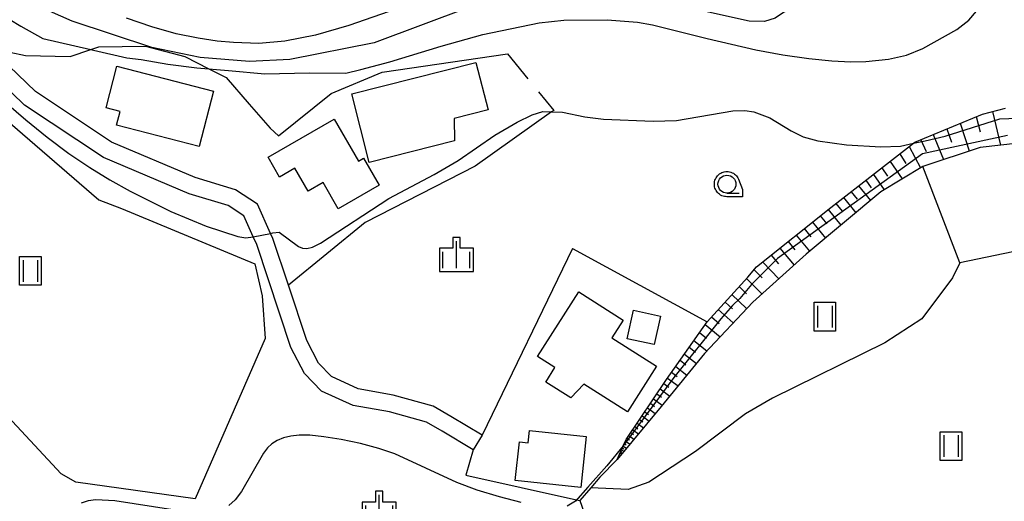
# Model space of a CAD drawing. Extents: x -2000 to 0, y 96000 to 97500.
# Drawn here: x -1932 to -1795, y 97303 to 97370 of the extents above; entities that cross this region are included whole.
import ezdxf

# ---------------------------------------------------------------- set-up
doc = ezdxf.new("R2010")
doc.units = 0
for name, color, linetype in [('2101000', 7, 'Continuous'), ('2101001', 7, 'Continuous'), ('3001000', 4, 'Continuous'), ('6101110', 6, 'Continuous'), ('6101121', 250, 'Continuous'), ('6101990', 6, 'Continuous'), ('6301000', 3, 'Continuous'), ('6302000', 3, 'Continuous'), ('6311000', 3, 'Continuous'), ('6331000', 3, 'Continuous'), ('6334000', 3, 'Continuous'), ('7101000', 4, 'Continuous'), ('7102000', 6, 'Continuous'), ('7102001', 250, 'Continuous'), ('CLIP_BOX', 4, 'Continuous')]:
    doc.layers.add(name, color=color, linetype=linetype)

# ---------------------------------------------------------------- blocks, each defined once
blk = doc.blocks.new('631100')
at = {"layer": '6311000'}
for points in [[(-0.4, 0.6), (-0.4, -0.6)], [(0.4, 0.6), (0.4, -0.6)]]:
    blk.add_lwpolyline(points, dxfattribs=at)
at = {"layer": 'CLIP_BOX'}
blk.add_lwpolyline([(-0.6, 0.8), (0.6, 0.8), (0.6, -0.8), (-0.6, -0.8)], close=True, dxfattribs=at)
blk = doc.blocks.new('633100')
at = {"layer": '6331000'}
blk.add_lwpolyline([(0, -0.5), (0.67, -0.5)], dxfattribs=at)
blk.add_circle((0, 0), 0.5, dxfattribs=at)
at = {"layer": 'CLIP_BOX'}
blk.add_lwpolyline([(0.87, -0.3), (0.87, -0.7), (0, -0.7), (-0.074, -0.695), (-0.146, -0.684), (-0.216, -0.666), (-0.282, -0.64), (-0.35, -0.606), (-0.414, -0.564), (-0.469, -0.521), (-0.52, -0.469), (-0.568, -0.408), (-0.608, -0.35), (-0.64, -0.281), (-0.666, -0.214), (-0.686, -0.144), (-0.697, -0.071), (-0.699, 0.003), (-0.695, 0.075), (-0.684, 0.148), (-0.665, 0.216), (-0.64, 0.281), (-0.606, 0.349), (-0.565, 0.412), (-0.522, 0.467), (-0.467, 0.52), (-0.41, 0.568), (-0.349, 0.607), (-0.283, 0.641), (-0.215, 0.665), (-0.148, 0.684), (-0.072, 0.696), (0, 0.7), (0.074, 0.696), (0.147, 0.685), (0.219, 0.666), (0.283, 0.639), (0.355, 0.605), (0.416, 0.562), (0.472, 0.518), (0.525, 0.463), (0.57, 0.407), (0.609, 0.346), (0.646, 0.273)], close=True, dxfattribs=at)
blk = doc.blocks.new('633400')
at = {"layer": '6334000'}
for points in [[(0, -0.75), (0, 0.75)], [(-0.75, -0.75), (-0.75, 0.15)], [(0.75, -0.75), (0.75, 0.15)]]:
    blk.add_lwpolyline(points, dxfattribs=at)
at = {"layer": 'CLIP_BOX'}
blk.add_lwpolyline([(-0.95, -0.95), (0.95, -0.95), (0.95, 0.35), (0.2, 0.35), (0.2, 0.95), (-0.2, 0.95), (-0.2, 0.35), (-0.95, 0.35), (-0.95, -0.95)], dxfattribs=at)

msp = doc.modelspace()

# ---------------------------------------------------------------- linework, layer by layer
at = {"layer": '2101000', "flags": 128}
for points in [[(-1867.41, 97312.38), (-1871.74, 97314.99), (-1874.2, 97316.43), (-1879.76, 97317.97), (-1884.62, 97318.82), (-1888.32, 97320.52), (-1890.12, 97322.39), (-1891.78, 97325.53), (-1894.32, 97333.22), (-1896.48, 97339.73), (-1896.78, 97340.4), (-1898.6, 97344.47), (-1901.65, 97346.5), (-1907.26, 97348.2), (-1918.86, 97353.11), (-1929.44, 97360.13), (-1934.37, 97364.88)], [(-1868.65, 97310.33), (-1872.96, 97312.93), (-1875.14, 97314.2), (-1880.28, 97315.63), (-1885.34, 97316.51), (-1889.73, 97318.52), (-1892.09, 97320.97), (-1893.99, 97324.59), (-1898.72, 97338.87), (-1899.21, 97339.97), (-1900.5, 97342.86), (-1902.68, 97344.3), (-1908.08, 97345.94), (-1920, 97350.98), (-1930.95, 97358.25), (-1936.2, 97363.31)]]:
    msp.add_lwpolyline(points, dxfattribs=at)
at = {"layer": '2101001', "flags": 128}
msp.add_lwpolyline([(-1867.41, 97312.38), (-1868.65, 97310.33)], dxfattribs=at)
at = {"layer": '3001000', "flags": 128}
for points in [[(-1883.12, 97350.27), (-1885.53, 97359.84), (-1868.27, 97364.2), (-1866.6, 97357.58), (-1871.31, 97356.4), (-1871.24, 97353.27), (-1883.12, 97350.27)], [(-1918.13, 97363.67), (-1904.72, 97360.18), (-1906.71, 97352.51), (-1918.18, 97355.49), (-1917.69, 97357.39), (-1919.63, 97357.9), (-1918.13, 97363.67)], [(-1887.39, 97343.85), (-1889.49, 97347.49), (-1891.56, 97346.29), (-1893.41, 97349.48), (-1895.53, 97348.25), (-1897.12, 97351), (-1887.95, 97356.32), (-1884.57, 97350.48), (-1883.87, 97350.89), (-1881.7, 97347.15), (-1887.39, 97343.85)], [(-1847.23, 97315.63), (-1853.29, 97319.47), (-1855.1, 97317.56), (-1858.58, 97319.76), (-1857.3, 97321.79), (-1859.71, 97323.31), (-1854.01, 97332.3), (-1847.83, 97328.38), (-1849.39, 97325.91), (-1843.2, 97321.99), (-1847.23, 97315.63)], [(-1846.4, 97329.76), (-1842.67, 97328.94), (-1843.54, 97324.97), (-1847.27, 97325.79), (-1846.4, 97329.76)], [(-1853.69, 97305.13), (-1862.81, 97306.08), (-1862.25, 97311.46), (-1861.01, 97311.33), (-1860.83, 97313.03), (-1852.95, 97312.21), (-1853.69, 97305.13)]]:
    msp.add_lwpolyline(points, close=True, dxfattribs=at)
at = {"layer": '6101110', "flags": 128}
msp.add_lwpolyline([(-1848.68, 97308.99), (-1847.83, 97310.89), (-1847.43, 97311.78), (-1841.8, 97320.14), (-1836.18, 97328.14), (-1830.53, 97334.34), (-1829.3, 97335.78), (-1818.99, 97344.05), (-1807.51, 97352.96), (-1807.33, 97353.1), (-1797.94, 97357.02), (-1794.75, 97357.81)], dxfattribs=at)
at = {"layer": '6101121', "flags": 128}
msp.add_lwpolyline([(-1722.88, 97319.15), (-1720.07, 97324.13), (-1718.17, 97326.61), (-1718.84, 97333.07), (-1723.65, 97334.71), (-1728.45, 97334.72), (-1732.8, 97335.48), (-1739.23, 97336.85), (-1742.62, 97338.33), (-1744.9, 97341.15), (-1745.42, 97344.4), (-1746.61, 97347.15), (-1754.86, 97351.39), (-1764.89, 97354.03), (-1770.44, 97354.07), (-1784.75, 97353.89), (-1798.26, 97352.38), (-1806.21, 97349.74), (-1812.07, 97346.19), (-1822.44, 97337.52), (-1829.85, 97330.88), (-1836.55, 97323.72), (-1842.56, 97316.36), (-1848.68, 97308.99)], dxfattribs=at)
at = {"layer": '6101990', "flags": 128}
for points in [[(-1796.54, 97357.37), (-1795.45, 97352.69)], [(-1798.82, 97356.65), (-1798.27, 97354.55)], [(-1802.9, 97354.95), (-1802.23, 97353.12)], [(-1801.03, 97355.73), (-1799.77, 97351.88)], [(-1806.51, 97353.44), (-1805.74, 97351.8)], [(-1804.77, 97354.17), (-1803.36, 97350.69)], [(-1808.11, 97352.5), (-1806.53, 97349.54)], [(-1810.75, 97350.44), (-1809.07, 97348)], [(-1809.43, 97351.47), (-1808.6, 97350.13)], [(-1811.92, 97349.54), (-1811.13, 97348.39)], [(-1814.12, 97347.83), (-1813.38, 97346.77)], [(-1813.09, 97348.63), (-1811.61, 97346.47)], [(-1816.19, 97346.22), (-1815.36, 97345.18)], [(-1815.16, 97347.02), (-1813.51, 97344.98)], [(-1817.23, 97345.42), (-1815.52, 97343.3)], [(-1819.37, 97343.74), (-1817.59, 97341.57)], [(-1818.3, 97344.58), (-1817.43, 97343.51)], [(-1820.47, 97342.87), (-1819.57, 97341.77)], [(-1822.68, 97341.09), (-1821.76, 97339.97)], [(-1821.56, 97341.99), (-1819.75, 97339.77)], [(-1823.79, 97340.2), (-1821.94, 97337.94)], [(-1826.07, 97338.37), (-1824.11, 97336.02)], [(-1824.93, 97339.28), (-1823.98, 97338.14)], [(-1827.27, 97337.41), (-1826.25, 97336.21)], [(-1829.65, 97335.37), (-1828.51, 97334.24)], [(-1828.46, 97336.45), (-1826.24, 97334.12)], [(-1830.7, 97334.15), (-1828.58, 97332.02)], [(-1831.71, 97333.04), (-1830.71, 97332.03)], [(-1832.73, 97331.93), (-1830.7, 97329.97)], [(-1834.63, 97329.85), (-1832.55, 97328)], [(-1833.68, 97330.89), (-1832.65, 97329.94)], [(-1835.56, 97328.82), (-1834.52, 97327.91)], [(-1836.45, 97327.75), (-1834.36, 97326.06)], [(-1837.23, 97326.65), (-1836.25, 97325.86)], [(-1838.66, 97324.6), (-1837.8, 97323.93)], [(-1838, 97325.55), (-1836.2, 97324.09)], [(-1839.33, 97323.66), (-1837.66, 97322.35)], [(-1840.54, 97321.93), (-1838.98, 97320.74)], [(-1839.94, 97322.79), (-1839.12, 97322.18)], [(-1841.67, 97320.32), (-1840.21, 97319.23)], [(-1841.11, 97321.13), (-1840.35, 97320.56)], [(-1842.18, 97319.57), (-1841.48, 97319.05)], [(-1843.15, 97318.13), (-1842.52, 97317.66)], [(-1842.69, 97318.82), (-1841.36, 97317.83)], [(-1844.46, 97316.19), (-1843.37, 97315.38)], [(-1844.04, 97316.82), (-1843.46, 97316.39)], [(-1843.62, 97317.44), (-1842.41, 97316.54)], [(-1845.21, 97315.07), (-1844.24, 97314.34)], [(-1844.84, 97315.63), (-1844.32, 97315.25)], [(-1846.2, 97313.6), (-1845.79, 97313.29)], [(-1845.9, 97314.06), (-1845.02, 97313.4)], [(-1845.56, 97314.56), (-1845.09, 97314.22)], [(-1847.06, 97312.33), (-1846.33, 97311.83)], [(-1846.79, 97312.74), (-1846.4, 97312.47)], [(-1846.51, 97313.15), (-1845.69, 97312.59)], [(-1847.84, 97310.87), (-1847.36, 97310.57)], [(-1847.68, 97311.22), (-1847.4, 97311.04)], [(-1847.52, 97311.57), (-1846.88, 97311.16)], [(-1847.31, 97311.96), (-1846.96, 97311.72)], [(-1848.29, 97309.85), (-1848.18, 97309.79)], [(-1848.23, 97309.99), (-1847.98, 97309.83)], [(-1848.15, 97310.17), (-1848, 97310.08)], [(-1848.07, 97310.36), (-1847.72, 97310.15)], [(-1847.95, 97310.61), (-1847.75, 97310.49)]]:
    msp.add_lwpolyline(points, dxfattribs=at)
at = {"layer": '6301000', "flags": 128}
for points in [[(-1960.16, 97351.57), (-1955.86, 97355.25), (-1950.78, 97358.08), (-1947.52, 97360.76), (-1945.22, 97363.48), (-1944.28, 97365.52), (-1920.65, 97345.07), (-1917.47, 97343.89), (-1898.97, 97336.21), (-1897.98, 97331.75), (-1897.56, 97325.83), (-1907.28, 97303.55), (-1923.84, 97305.87)], [(-1935.22, 97366.07), (-1930.81, 97365.15), (-1924.64, 97364.99), (-1921.77, 97365.97), (-1920.66, 97366.35), (-1914.14, 97366.47), (-1908.72, 97364.99), (-1905.35, 97363.29), (-1902.95, 97362.08), (-1899.76, 97358.39), (-1896.84, 97355.04), (-1895.71, 97353.98), (-1888.4, 97359.88), (-1881.32, 97362.85), (-1863.9, 97365.4), (-1861.06, 97361.91)], [(-1859.58, 97360.1), (-1857.48, 97357.52), (-1857.77, 97357.32), (-1868.38, 97349.76), (-1883.68, 97341.93), (-1894.32, 97333.22)], [(-1854.86, 97338.32), (-1867.41, 97312.38)], [(-1854.86, 97338.32), (-1836.18, 97328.14)], [(-1868.65, 97310.33), (-1869.69, 97306.83), (-1854.3, 97303.4), (-1853.83, 97303.3)], [(-1848.68, 97308.99), (-1851.05, 97306.57), (-1852.32, 97305.07), (-1853.83, 97303.3), (-1851.91, 97297.8), (-1851.04, 97286.5), (-1851.42, 97280.7), (-1866.61, 97281.51), (-1873.27, 97279.25), (-1875.82, 97268.34)]]:
    msp.add_lwpolyline(points, dxfattribs=at)
at = {"layer": '6302000', "flags": 128}
for points in [[(-1801.07, 97336.34), (-1806.21, 97349.74)], [(-1747.5, 97343.42), (-1752.76, 97344.6), (-1761.41, 97345.17), (-1786.36, 97339.4), (-1801.07, 97336.34), (-1802.1, 97334.24), (-1806.35, 97328.54), (-1811.5, 97325.21), (-1827.1, 97317.54), (-1830.84, 97315.35), (-1837.81, 97310.13), (-1844.29, 97305.87), (-1847.16, 97304.84), (-1852.32, 97305.07)], [(-1923.84, 97305.87), (-1925.89, 97307.02), (-1954.22, 97337.51)]]:
    msp.add_lwpolyline(points, dxfattribs=at)
at = {"layer": '7101000', "flags": 128}
msp.add_lwpolyline([(-1820.84, 97384.66), (-1822.84, 97381.01), (-1823.07, 97379.59), (-1824.09, 97373.14), (-1825.42, 97371.24), (-1826.73, 97370.32), (-1828.23, 97369.89), (-1830.35, 97369.93), (-1851.41, 97374.66), (-1856.55, 97374.92), (-1861.12, 97374.29), (-1869.15, 97371.88), (-1882.43, 97366.89), (-1894.11, 97364.58), (-1899.73, 97364.31), (-1906.55, 97364.87), (-1913.3, 97366.26), (-1924.32, 97369.92), (-1933.38, 97373.94), (-1939.02, 97377.3), (-1943.04, 97380.72), (-1944.56, 97382.48)], dxfattribs=at)
at = {"layer": '7102000', "flags": 128}
for points in [[(-1867.14, 97375.9), (-1885.93, 97369.33), (-1890.57, 97367.96), (-1894.83, 97367.13), (-1898.42, 97366.81), (-1901.95, 97366.94), (-1904.19, 97367.15), (-1906.84, 97367.54), (-1909.88, 97368.18), (-1913.26, 97369.15), (-1916.78, 97370.33)], [(-1949.79, 97374.2), (-1947.23, 97372.77), (-1945.12, 97371.14), (-1939.19, 97364.68), (-1937.51, 97362.67), (-1935.65, 97360.67), (-1933.44, 97358.54), (-1930.78, 97356.2), (-1927.83, 97353.79), (-1924.82, 97351.53), (-1921.91, 97349.57), (-1919.09, 97347.86), (-1916.28, 97346.31), (-1910.63, 97343.48), (-1905.74, 97341.41), (-1901.35, 97339.99), (-1900.23, 97339.8), (-1899.21, 97339.97)], [(-1934.55, 97371.1), (-1931.49, 97369.23), (-1928.42, 97367.51), (-1921.77, 97365.97), (-1921.39, 97365.88), (-1916.76, 97364.83), (-1914.77, 97364.61), (-1911.08, 97363.94), (-1907.03, 97363.43), (-1902.63, 97363.06), (-1897.59, 97362.61), (-1891.43, 97362.74), (-1886.32, 97362.69), (-1884.24, 97363.19), (-1880.25, 97364.28), (-1873.12, 97366.44), (-1867.32, 97368.06), (-1859.51, 97369.71), (-1856.09, 97370.07), (-1850.04, 97370.1), (-1845.83, 97369.78), (-1843.74, 97369.43), (-1836.18, 97367.53), (-1829.39, 97365.93), (-1825.68, 97365.25), (-1822.07, 97364.73), (-1818.85, 97364.4), (-1816.24, 97364.29), (-1814.16, 97364.33), (-1810.99, 97364.65), (-1808.5, 97365.2), (-1806.24, 97366.14), (-1801.48, 97368.78), (-1799.83, 97370.05), (-1798.76, 97371.32)], [(-1896.78, 97340.4), (-1896.46, 97340.51), (-1895.58, 97340.58), (-1892.93, 97338.59), (-1892.37, 97338.36), (-1891.76, 97338.32), (-1890.96, 97338.53), (-1889.86, 97339.08), (-1880.35, 97345.27), (-1874.06, 97348.59), (-1870.74, 97350.56), (-1865.65, 97354.06), (-1862.54, 97355.9), (-1860.47, 97356.9), (-1859, 97357.36), (-1857.77, 97357.32), (-1856.25, 97357.26), (-1853.16, 97356.61), (-1850.58, 97356.3), (-1843.68, 97356.01), (-1840.44, 97356.14), (-1832.62, 97357.47), (-1830.96, 97357.52), (-1829.71, 97357.31), (-1827.49, 97356.48), (-1824.5, 97354.66), (-1822.83, 97353.83), (-1820.82, 97353.27), (-1816.84, 97352.73), (-1812.05, 97352.46), (-1809.33, 97352.54), (-1807.51, 97352.96)], [(-1861.99, 97303.03), (-1865.02, 97303.81), (-1868.12, 97304.76), (-1870.94, 97305.81), (-1879.56, 97309.78), (-1881.75, 97310.55), (-1884.3, 97311.23), (-1886.97, 97311.78), (-1889.4, 97312.18), (-1891.33, 97312.38), (-1892.81, 97312.4), (-1893.99, 97312.27), (-1895.01, 97312.01), (-1895.88, 97311.64), (-1896.6, 97311.19), (-1897.2, 97310.64), (-1897.77, 97309.91), (-1900.84, 97304.55), (-1901.7, 97303.42), (-1902.58, 97302.6)], [(-1847.82, 97310.9), (-1850.09, 97308.14), (-1852.75, 97305.15), (-1854.45, 97303.23), (-1855.59, 97302.51)], [(-1907.69, 97301.61), (-1918.44, 97303.27), (-1921.07, 97303.41), (-1922.11, 97303.27), (-1923.08, 97302.96)]]:
    msp.add_lwpolyline(points, dxfattribs=at)
at = {"layer": '7102001', "flags": 128}
for points in [[(-1807.51, 97352.96), (-1805.91, 97353.27), (-1803.13, 97353.96), (-1795.53, 97356.33), (-1790.53, 97356.55), (-1774.92, 97356.31), (-1763.68, 97356.71), (-1760.34, 97356.14), (-1755.47, 97354.38), (-1747.58, 97350.88), (-1745.13, 97349.04), (-1742.05, 97345.66), (-1740.28, 97344.56), (-1738.19, 97343.41), (-1735.74, 97342.73), (-1735.06, 97342.56)], [(-1794.48, 97354.04), (-1806.25, 97351.5), (-1826.4, 97336.95), (-1830, 97333.31), (-1831.65, 97331.39), (-1832.63, 97330.42), (-1834.25, 97328.55), (-1840.78, 97320.38), (-1847.82, 97310.9)], [(-1899.21, 97339.97), (-1896.78, 97340.4)]]:
    msp.add_lwpolyline(points, dxfattribs=at)

# ---------------------------------------------------------------- block references
at = {"layer": '6311000', "xscale": 2.5, "yscale": 2.5, "zscale": 2.5}
for p in [(-1930.16, 97335.22), (-1819.83, 97328.86), (-1802.31, 97310.87)]:
    msp.add_blockref('631100', p, dxfattribs=at)
at = {"layer": '6331000', "xscale": 2.5, "yscale": 2.5, "zscale": 2.5}
msp.add_blockref('633100', (-1833.42, 97347.27), dxfattribs=at)
at = {"layer": '6334000', "xscale": 2.5, "yscale": 2.5, "zscale": 2.5}
for p in [(-1870.98, 97337.49), (-1881.71, 97302.22)]:
    msp.add_blockref('633400', p, dxfattribs=at)

doc.saveas('drawing.dxf')
